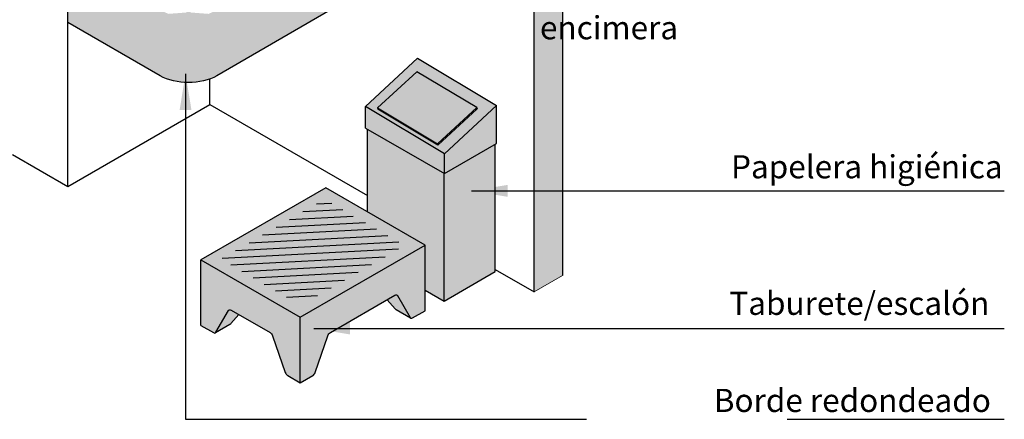
# Model space of a CAD drawing. Units: millimetres. Extents: x 2315 to 2319.9, y 1612.7 to 1623.6.
# Drawn here: x 2316.8 to 2319.2, y 1612.7 to 1613.7 of the extents above; entities that cross this region are included whole.
import ezdxf

# ---------------------------------------------------------------- set-up
doc = ezdxf.new("R2010")
doc.units = ezdxf.units.MM
doc.linetypes.add('LÍNEAS_OCULTAS2', pattern=[0.1875, 0.125, -0.0625])
doc.layers.add('Cotas', color=3, linetype='Continuous')
doc.layers.add('trama', color=254, linetype='Continuous')
doc.styles.add('1-30', font='verdana.ttf', dxfattribs={"height": 0.0576})
doc.styles.add('Directriz', font='verdana.ttf', dxfattribs={"height": 0.144})
doc.dimstyles.new('directriz', dxfattribs={"dimscale": 0.075, "dimtxt": 0.144, "dimasz": 2.2, "dimexe": 1.5, "dimexo": 3, "dimgap": 0.75, "dimtad": 0, "dimtih": 1, "dimtoh": 1, "dimzin": 0, "dimdsep": 46, "dimtxsty": 'Directriz', "dimblk": 'ARCHTICK', "dimcen": 2.5, "dimdle": 1.5, "dimclrd": 256, "dimclre": 256, "dimclrt": 4, "dimadec": 0, "dimazin": 0, "dimtfac": 1, "dimtmove": 0, "dimatfit": 3, "dimfxl": 0.44, "dimtolj": 1, "dimtzin": 0, "dimarcsym": 0})

# ---------------------------------------------------------------- blocks, each defined once
blk = doc.blocks.new('_ArchTick')
at = {"color": 0, "linetype": 'ByBlock', "const_width": 0.15}
blk.add_lwpolyline([(-0.5, -0.5), (0.5, 0.5)], dxfattribs=at)

msp = doc.modelspace()

# ---------------------------------------------------------------- hatches: boundary and pattern name
h = msp.add_hatch(color=253)
h.dxf.hatch_style = 1
edge = h.paths.add_edge_path()
edge.add_ellipse((2317.7298, 1612.9158), major_axis=(0.005, 0.00866), ratio=0.577356, start_angle=161.5651, end_angle=180)
edge.add_ellipse((2317.7298, 1612.9158), major_axis=(0.005, 0.00866), ratio=0.577356, start_angle=180, end_angle=225)
edge.add_line((2317.7298, 1612.9076), (2317.7608, 1612.9255))
edge.add_line((2317.7608, 1612.9255), (2317.7608, 1613.0888))
edge.add_line((2317.7608, 1613.0888), (2317.4497, 1612.9092))
edge.add_line((2317.4497, 1612.9092), (2317.4497, 1612.7459))
edge.add_line((2317.4497, 1612.7459), (2317.4807, 1612.7638))
edge.add_ellipse((2317.4807, 1612.7719), major_axis=(0.005, 0.00866), ratio=0.577356, start_angle=225, end_angle=288.4349)
edge.add_line((2317.487, 1612.7719), (2317.5204, 1612.8684))
edge.add_line((2317.5204, 1612.8684), (2317.6901, 1612.9663))
edge.add_line((2317.6901, 1612.9663), (2317.7235, 1612.9085))
edge = h.paths.add_edge_path()
edge.add_line((2317.2022, 1613.0521), (2317.2022, 1612.8888))
edge.add_line((2317.2022, 1612.8888), (2317.2333, 1612.8708))
edge.add_ellipse((2317.2332, 1612.879), major_axis=(-0.005, 0.00866), ratio=0.577347, start_angle=135.9798, end_angle=180)
edge.add_ellipse((2317.2332, 1612.879), major_axis=(-0.005, 0.00866), ratio=0.577347, start_angle=180, end_angle=198.4354)
edge.add_line((2317.2395, 1612.8717), (2317.2729, 1612.9296))
edge.add_line((2317.2729, 1612.9296), (2317.379, 1612.8684))
edge.add_line((2317.379, 1612.8684), (2317.4124, 1612.7719))
edge.add_ellipse((2317.4187, 1612.7719), major_axis=(-0.005, 0.00866), ratio=0.577347, start_angle=71.5655, end_angle=135.0005)
edge.add_line((2317.4187, 1612.7638), (2317.4497, 1612.7459))
edge.add_line((2317.4497, 1612.7459), (2317.4497, 1612.9092))
edge.add_line((2317.4497, 1612.9092), (2317.2022, 1613.0521))
h.paths.add_polyline_path([(2317.9356, 1613.34), (2317.808, 1613.2664), (2317.808, 1612.9496), (2317.9356, 1613.0232)])
h.paths.add_polyline_path([(2317.808, 1613.2676), (2317.6171, 1613.3778), (2317.6171, 1613.1718), (2317.7608, 1613.0888), (2317.7608, 1612.9768), (2317.808, 1612.9496)])
at = {"layer": 'trama'}
h = msp.add_hatch(color=253, dxfattribs=at)
h.dxf.hatch_style = 1
h.paths.add_polyline_path([(2318.1036, 1614.8911), (2318.0329, 1614.8502), (2318.0329, 1612.9723), (2318.1036, 1613.0131)])
at = {"layer": 'trama', "true_color": 0xededed}
h = msp.add_hatch(color=7, dxfattribs=at)
h.dxf.hatch_style = 1
edge = h.paths.add_edge_path()
edge.add_line((2317.5246, 1613.674), (2317.5246, 1613.8373))
edge.add_line((2317.5246, 1613.8373), (2317.2418, 1613.674))
edge.add_ellipse((2317.1711, 1613.7148), major_axis=(0.1, 0), ratio=0.57735, start_angle=-135, end_angle=-45, ccw=False)
edge.add_line((2317.1003, 1613.674), (2316.8706, 1613.8067))
edge.add_line((2316.8706, 1613.8067), (2316.8706, 1613.6434))
edge.add_line((2316.8706, 1613.6434), (2317.1003, 1613.5107))
edge.add_ellipse((2317.1711, 1613.5515), major_axis=(-0.1, 0), ratio=0.57735, start_angle=405, end_angle=482.0487)
edge.add_ellipse((2317.1711, 1613.5515), major_axis=(-0.1, 0), ratio=0.57735, start_angle=482.0487, end_angle=495)
edge.add_line((2317.2418, 1613.5107), (2317.5246, 1613.674))
edge = h.paths.add_edge_path()
edge.add_spline(control_points=[(2317.3471, 1613.9398), (2317.3471, 1613.9009), (2317.3471, 1613.8621)], knot_values=[0.377988, 0.377988, 0.377988, 1, 1, 1], weights=[1, 1, 1], degree=2, periodic=0)
edge.add_spline(control_points=[(2317.3471, 1613.8621), (2317.3471, 1613.8595), (2317.341, 1613.858)], knot_values=[1, 1, 1, 1.947195, 1.947195, 1.947195], weights=[1, 0.889933, 1], degree=2, periodic=0)
edge.add_spline(control_points=[(2317.341, 1613.858), (2317.3349, 1613.8565), (2317.3277, 1613.8573)], knot_values=[1.947195, 1.947195, 1.947195, 2.894389, 2.894389, 2.894389], weights=[1, 0.889933, 1], degree=2, periodic=0)
edge.add_spline(control_points=[(2317.3277, 1613.8573), (2317.3177, 1613.8585), (2317.3177, 1613.8621)], knot_values=[2.894389, 2.894389, 2.894389, 4.141593, 4.141593, 4.141593], weights=[1, 0.81178, 1], degree=2, periodic=0)
edge.add_spline(control_points=[(2317.3177, 1613.8621), (2317.3177, 1613.9094), (2317.3177, 1613.9568)], knot_values=[4.141593, 4.141593, 4.141593, 4.945196, 4.945196, 4.945196], weights=[1, 1, 1], degree=2, periodic=0)
edge.add_line((2317.3177, 1613.9568), (2317.2241, 1614.0108))
edge.add_line((2317.2241, 1614.0108), (2316.8706, 1613.8067))
edge.add_line((2316.8706, 1613.8067), (2317.1003, 1613.674))
edge.add_ellipse((2317.1711, 1613.7148), major_axis=(0.1, 0), ratio=0.57735, start_angle=-135, end_angle=-45)
edge.add_line((2317.2418, 1613.674), (2317.5246, 1613.8373))
edge.add_line((2317.5246, 1613.8373), (2317.3471, 1613.9398))
h.paths.add_polyline_path([(2317.3546, 1613.8155), (2317.3569, 1613.8049), (2317.3552, 1613.7943), (2317.3498, 1613.7841), (2317.3411, 1613.7746), (2317.329, 1613.7665), (2317.315, 1613.7596), (2317.2987, 1613.7545), (2317.281, 1613.7514), (2317.2625, 1613.7504), (2317.2442, 1613.7517), (2317.2268, 1613.7555), (2317.2102, 1613.7611), (2317.1953, 1613.7681), (2317.1813, 1613.7758), (2317.1543, 1613.7917), (2317.1421, 1613.8002), (2317.1335, 1613.8102), (2317.1313, 1613.8212), (2317.1355, 1613.832), (2317.1442, 1613.8419), (2317.1559, 1613.8507), (2317.1693, 1613.8588), (2317.1832, 1613.8665), (2317.1985, 1613.8732), (2317.2156, 1613.8783), (2317.2344, 1613.8807), (2317.2535, 1613.8794), (2317.2706, 1613.8745), (2317.2855, 1613.8674), (2317.2994, 1613.8597), (2317.313, 1613.8518), (2317.3263, 1613.8438), (2317.3385, 1613.8351), (2317.3482, 1613.8255)], flags=16)
h.paths.add_polyline_path([(2317.1358, 1613.8105), (2317.1358, 1613.8105), (2317.1358, 1613.8105)], flags=16)
h.paths.add_polyline_path([(2317.1423, 1613.8209), (2317.1423, 1613.8209), (2317.1423, 1613.8209)], flags=16)
h.paths.add_polyline_path([(2317.1789, 1613.8467), (2317.1719, 1613.8428), (2317.1652, 1613.8388), (2317.1587, 1613.8346), (2317.1526, 1613.8303), (2317.1471, 1613.8258), (2317.1471, 1613.8258), (2317.1471, 1613.8258), (2317.1526, 1613.8303), (2317.1587, 1613.8347), (2317.1587, 1613.8347), (2317.1652, 1613.8388), (2317.1719, 1613.8428), (2317.1789, 1613.8467), (2317.1789, 1613.8467), (2317.186, 1613.8504), (2317.186, 1613.8504), (2317.186, 1613.8504), (2317.186, 1613.8504), (2317.186, 1613.8504), (2317.1866, 1613.8507), (2317.1866, 1613.8507), (2317.1861, 1613.8505)], flags=0)
h.paths.add_polyline_path([(2317.2098, 1613.8599), (2317.2015, 1613.8571), (2317.2015, 1613.8571), (2317.2098, 1613.8599)], flags=0)
h.paths.add_polyline_path([(2317.2201, 1613.8623), (2317.2201, 1613.8623), (2317.2187, 1613.8621), (2317.2187, 1613.8621)], flags=0)
h.paths.add_polyline_path([(2317.265, 1613.8611), (2317.2562, 1613.8631), (2317.2469, 1613.8642), (2317.2373, 1613.8644), (2317.2373, 1613.8644), (2317.2469, 1613.8642), (2317.2562, 1613.8631), (2317.2562, 1613.8631), (2317.265, 1613.8611), (2317.2734, 1613.8583), (2317.2734, 1613.8583), (2317.2811, 1613.855), (2317.2811, 1613.855), (2317.2811, 1613.855), (2317.2734, 1613.8583)], flags=0)
h.paths.add_polyline_path([(2317.3295, 1613.8277), (2317.3229, 1613.8318), (2317.3162, 1613.8358), (2317.3094, 1613.8398), (2317.3025, 1613.8437), (2317.2956, 1613.8476), (2317.2884, 1613.8514), (2317.2885, 1613.8514), (2317.2885, 1613.8514), (2317.2956, 1613.8476), (2317.3025, 1613.8437), (2317.3094, 1613.8398), (2317.3162, 1613.8358), (2317.3229, 1613.8318), (2317.3295, 1613.8277), (2317.3357, 1613.8234), (2317.3357, 1613.8234)], flags=0)
h.paths.add_polyline_path([(2317.3467, 1613.8142), (2317.3415, 1613.8189), (2317.3415, 1613.8189), (2317.3415, 1613.8189), (2317.3467, 1613.8142), (2317.3516, 1613.8094), (2317.3516, 1613.8094), (2317.3515, 1613.8094), (2317.3548, 1613.8044), (2317.3548, 1613.8044), (2317.3516, 1613.8094)], flags=16)
h.paths.add_polyline_path([(2317.186, 1613.8527), (2317.186, 1613.8527), (2317.1855, 1613.8525)], flags=0)
h.paths.add_polyline_path([(2317.3547, 1613.8072), (2317.3546, 1613.8074), (2317.3523, 1613.811), (2317.3521, 1613.8112)], flags=16)
h.paths.add_polyline_path([(2317.35, 1613.8145), (2317.3477, 1613.8168), (2317.3385, 1613.8269), (2317.3482, 1613.8174)], flags=16)
h.paths.add_polyline_path([(2317.3425, 1613.7762), (2317.3425, 1613.7762), (2317.3383, 1613.7797), (2317.3382, 1613.7797)], flags=16)
h.paths.add_polyline_path([(2317.3423, 1613.776), (2317.3424, 1613.776), (2317.339, 1613.7788), (2317.3389, 1613.7788), (2317.3383, 1613.7792)], flags=16)
h.paths.add_polyline_path([(2317.2894, 1613.8051), (2317.296, 1613.8021), (2317.3025, 1613.7989), (2317.3089, 1613.7958), (2317.3153, 1613.7926), (2317.3216, 1613.7893), (2317.3276, 1613.786), (2317.3275, 1613.786), (2317.3273, 1613.7863), (2317.3212, 1613.7896), (2317.315, 1613.7928), (2317.3086, 1613.796), (2317.3022, 1613.7992), (2317.2957, 1613.8023), (2317.2891, 1613.8053), (2317.2823, 1613.8082), (2317.276, 1613.8104), (2317.2752, 1613.8107), (2317.2747, 1613.8108), (2317.2825, 1613.808)], flags=16)
h.paths.add_polyline_path([(2317.169, 1613.7838), (2317.1689, 1613.7837), (2317.1752, 1613.7875), (2317.1752, 1613.7876)], flags=16)
h.paths.add_polyline_path([(2317.1691, 1613.784), (2317.1689, 1613.7837), (2317.169, 1613.7838), (2317.1691, 1613.784), (2317.1689, 1613.7839), (2317.169, 1613.7839), (2317.1692, 1613.7841)], flags=16)
h.paths.add_polyline_path([(2317.1753, 1613.7876), (2317.1752, 1613.7875), (2317.1816, 1613.7913), (2317.1816, 1613.7914)], flags=16)
h.paths.add_polyline_path([(2317.1818, 1613.7916), (2317.1817, 1613.7914), (2317.1818, 1613.7916)], flags=16)
h.paths.add_polyline_path([(2317.1883, 1613.7953), (2317.1882, 1613.7951), (2317.1948, 1613.7987), (2317.1949, 1613.7989)], flags=16)
h.paths.add_polyline_path([(2317.1949, 1613.7989), (2317.1949, 1613.7988), (2317.1949, 1613.7988), (2317.1961, 1613.7995)], flags=0)
h.paths.add_polyline_path([(2317.2018, 1613.8026), (2317.1949, 1613.7991), (2317.1948, 1613.7986), (2317.2016, 1613.8021)], flags=16)
h.paths.add_polyline_path([(2317.2089, 1613.8057), (2317.2088, 1613.8056), (2317.2164, 1613.8086), (2317.2164, 1613.8087)], flags=16)
h.paths.add_polyline_path([(2317.2164, 1613.8087), (2317.2164, 1613.8086), (2317.2244, 1613.8112), (2317.2244, 1613.8113)], flags=16)
h.paths.add_polyline_path([(2317.2244, 1613.8113), (2317.2244, 1613.8112), (2317.2328, 1613.8132), (2317.2328, 1613.8133)], flags=16)
h.paths.add_polyline_path([(2317.2505, 1613.8147), (2317.2415, 1613.8144), (2317.2327, 1613.8131), (2317.2242, 1613.811), (2317.2162, 1613.8084), (2317.2081, 1613.8051), (2317.2016, 1613.8021), (2317.2015, 1613.802), (2317.2087, 1613.8054), (2317.2088, 1613.8055), (2317.2086, 1613.8055), (2317.2086, 1613.8055), (2317.2163, 1613.8085), (2317.2243, 1613.8111), (2317.2328, 1613.8131), (2317.2416, 1613.8144), (2317.2416, 1613.8145), (2317.2408, 1613.8144), (2317.2499, 1613.8148)], flags=16)
h.paths.add_polyline_path([(2317.2415, 1613.8147), (2317.2328, 1613.8135), (2317.2328, 1613.8133), (2317.2416, 1613.8146), (2317.2505, 1613.815), (2317.2505, 1613.8148), (2317.2416, 1613.8145), (2317.2415, 1613.8147)], flags=16)
h.paths.add_polyline_path([(2317.2018, 1613.8028), (2317.2018, 1613.8026), (2317.2048, 1613.804), (2317.206, 1613.8047)], flags=16)
h.paths.add_polyline_path([(2317.275, 1613.811), (2317.2822, 1613.8084), (2317.2821, 1613.8084), (2317.282, 1613.8088), (2317.2749, 1613.8114), (2317.2749, 1613.8112)], flags=16)
h.paths.add_polyline_path([(2317.2891, 1613.8054), (2317.289, 1613.8054), (2317.2887, 1613.806), (2317.2832, 1613.8083), (2317.2831, 1613.8079)], flags=16)
h.paths.add_polyline_path([(2317.2889, 1613.806), (2317.2889, 1613.806), (2317.2955, 1613.8029), (2317.3019, 1613.7998), (2317.3019, 1613.7998), (2317.2955, 1613.8029)], flags=16)
h.paths.add_polyline_path([(2317.3019, 1613.7998), (2317.3019, 1613.7998), (2317.3083, 1613.7967), (2317.3083, 1613.7967)], flags=16)
h.paths.add_polyline_path([(2317.3147, 1613.7935), (2317.3147, 1613.7935), (2317.3209, 1613.7903), (2317.3209, 1613.7903)], flags=16)
h.paths.add_polyline_path([(2317.327, 1613.787), (2317.327, 1613.787), (2317.3327, 1613.7835), (2317.3327, 1613.7835)], flags=16)
h.paths.add_polyline_path([(2317.333, 1613.7829), (2317.3271, 1613.7864), (2317.3211, 1613.7897), (2317.3149, 1613.793), (2317.3085, 1613.7961), (2317.3021, 1613.7993), (2317.2956, 1613.8024), (2317.2956, 1613.8025), (2317.302, 1613.7994), (2317.3085, 1613.7963), (2317.3148, 1613.7931), (2317.321, 1613.7899), (2317.3271, 1613.7866), (2317.3329, 1613.7831), (2317.3382, 1613.7794), (2317.3383, 1613.7793)], flags=16)
h.paths.add_polyline_path([(2317.2751, 1613.8109), (2317.2673, 1613.813), (2317.2591, 1613.8145), (2317.2504, 1613.8151), (2317.2504, 1613.8153), (2317.2415, 1613.8149), (2317.2328, 1613.8137), (2317.2327, 1613.8141), (2317.2414, 1613.8154), (2317.2503, 1613.8157), (2317.259, 1613.8151), (2317.2672, 1613.8136), (2317.2749, 1613.8114), (2317.275, 1613.8109), (2317.275, 1613.8109), (2317.2751, 1613.8108), (2317.2758, 1613.8106)], flags=16)
h.paths.add_polyline_path([(2317.2673, 1613.8132), (2317.2591, 1613.8147), (2317.259, 1613.8151), (2317.2672, 1613.8136)], flags=0)
h.paths.add_polyline_path([(2317.1949, 1613.7997), (2317.1883, 1613.7962), (2317.182, 1613.7926), (2317.1818, 1613.7918), (2317.1819, 1613.7925), (2317.1818, 1613.7925), (2317.1754, 1613.7887), (2317.1692, 1613.7849), (2317.1692, 1613.7849), (2317.1754, 1613.7887), (2317.1818, 1613.7925), (2317.1883, 1613.7961), (2317.1949, 1613.7998), (2317.1949, 1613.7998)], flags=16)
h = msp.add_hatch(color=7, dxfattribs=at)
h.dxf.hatch_style = 1
h.paths.add_polyline_path([(2317.9385, 1613.3417), (2317.9385, 1613.4367), (2317.8091, 1613.3165), (2317.8091, 1613.267)])
h.paths.add_polyline_path([(2317.6125, 1613.4339), (2317.6125, 1613.3805), (2317.8091, 1613.267), (2317.8091, 1613.3165)])
h.paths.add_polyline_path([(2317.9385, 1613.4367), (2317.7419, 1613.5541), (2317.6125, 1613.4339), (2317.8091, 1613.3165)])
h.paths.add_polyline_path([(2317.7927, 1613.3378), (2317.6403, 1613.4288), (2317.74, 1613.5206), (2317.8923, 1613.4296)], flags=16)
h.paths.add_polyline_path([(2317.8897, 1613.4312), (2317.74, 1613.5206), (2317.6421, 1613.4304), (2317.7917, 1613.341)], flags=0)
h = msp.add_hatch(color=7, dxfattribs=at)
h.dxf.hatch_style = 1
h.paths.add_polyline_path([(2317.74, 1613.5206), (2317.6421, 1613.4304), (2317.7917, 1613.341), (2317.8897, 1613.4312)])
h = msp.add_hatch(color=7, dxfattribs=at)
h.dxf.hatch_style = 1
h.paths.add_polyline_path([(2317.5133, 1613.2317), (2317.2022, 1613.0521), (2317.4497, 1612.9092), (2317.7608, 1613.0888)])
edge = h.paths.add_edge_path()
edge.add_ellipse((2317.6857, 1612.9556), major_axis=(0.005, 0.00866), ratio=0.577356, start_angle=341.5651, end_angle=405)
edge.add_line((2317.6857, 1612.9638), (2317.6665, 1612.9527))
edge.add_line((2317.6665, 1612.9527), (2317.6862, 1612.93))
edge.add_ellipse((2317.6988, 1612.9337), major_axis=(-0.0141, 0), ratio=0.577352, start_angle=26.5653, end_angle=45.0002)
edge.add_line((2317.6888, 1612.9279), (2317.724, 1612.9076))
edge.add_line((2317.724, 1612.9076), (2317.692, 1612.963))
h = msp.add_hatch(color=7, dxfattribs=at)
h.dxf.hatch_style = 1
edge = h.paths.add_edge_path()
edge.add_line((2317.2965, 1612.916), (2317.2773, 1612.9271))
edge.add_ellipse((2317.2773, 1612.9189), major_axis=(-0.005, 0.00866), ratio=0.577347, start_angle=315.0005, end_angle=378.4354)
edge.add_line((2317.2709, 1612.9262), (2317.239, 1612.8709))
edge.add_line((2317.239, 1612.8709), (2317.2742, 1612.8912))
edge.add_ellipse((2317.2642, 1612.8969), major_axis=(-0.0141, 0), ratio=0.577352, start_angle=134.9998, end_angle=153.4352)
edge.add_line((2317.2768, 1612.8933), (2317.2965, 1612.916))

# ---------------------------------------------------------------- linework, layer by layer
at = {"color": 4, "extrusion": (-1.11022e-16, 0.816497, 0.57735)}
for p, q in [((2316.8706, 1613.2351), (2316.8706, 1615.1131)), ((2317.5246, 1613.674), (2317.2418, 1613.5107)), ((2317.1003, 1613.5107), (2316.8706, 1613.6434)), ((2317.2241, 1613.4393), (2317.2241, 1613.5026)), ((2316.8706, 1613.2351), (2317.2241, 1613.4393)), ((2317.2241, 1613.4393), (2317.6171, 1613.2124)), ((2316.7328, 1613.3147), (2316.8706, 1613.2351)), ((2317.9356, 1613.0285), (2318.0329, 1612.9723))]:
    msp.add_line(p, q, dxfattribs=at)
at = {"linetype": 'Continuous', "lineweight": 25, "extrusion": (-1.11022e-16, 0.816497, 0.57735)}
for p, q in [((2318.1036, 1614.8911), (2318.1036, 1613.0131)), ((2318.0329, 1612.9723), (2318.0329, 1614.8502))]:
    msp.add_line(p, q, dxfattribs=at)
at = {"color": 4, "extrusion": (-5.55112e-17, 0.816497, 0.57735)}
for p, q in [((2317.6125, 1613.4339), (2317.7419, 1613.5541)), ((2317.7419, 1613.5541), (2317.9385, 1613.4367)), ((2317.74, 1613.5206), (2317.6421, 1613.4304)), ((2317.8897, 1613.4312), (2317.74, 1613.5206)), ((2317.8091, 1613.3165), (2317.6125, 1613.4339)), ((2317.6125, 1613.3805), (2317.6125, 1613.4339)), ((2317.6421, 1613.4304), (2317.643, 1613.4272)), ((2317.6421, 1613.4304), (2317.7917, 1613.341)), ((2317.7917, 1613.341), (2317.8897, 1613.4312)), ((2317.9385, 1613.4367), (2317.8091, 1613.3165)), ((2317.8897, 1613.4312), (2317.8906, 1613.428)), ((2317.9385, 1613.3417), (2317.9385, 1613.4367)), ((2317.7927, 1613.3378), (2317.643, 1613.4272)), ((2317.8906, 1613.428), (2317.7927, 1613.3378)), ((2317.6125, 1613.3805), (2317.8091, 1613.267)), ((2317.6171, 1613.1718), (2317.6171, 1613.3778)), ((2317.7917, 1613.341), (2317.7927, 1613.3378)), ((2317.8091, 1613.267), (2317.9385, 1613.3417)), ((2317.9356, 1613.0232), (2317.9356, 1613.34)), ((2317.8091, 1613.267), (2317.8091, 1613.3165)), ((2317.808, 1612.9496), (2317.808, 1613.2676)), ((2317.5133, 1613.2317), (2317.2022, 1613.0521)), ((2317.7608, 1613.0888), (2317.5133, 1613.2317)), ((2317.4497, 1612.9092), (2317.7608, 1613.0888)), ((2317.7608, 1612.9255), (2317.7608, 1613.0888)), ((2317.2022, 1613.0521), (2317.4497, 1612.9092)), ((2317.2022, 1612.8888), (2317.2022, 1613.0521)), ((2317.808, 1612.9496), (2317.9356, 1613.0232)), ((2317.7608, 1612.9768), (2317.808, 1612.9496)), ((2317.5247, 1612.8709), (2317.6857, 1612.9638)), ((2317.6665, 1612.9527), (2317.6862, 1612.93)), ((2317.692, 1612.963), (2317.7235, 1612.9085)), ((2317.2395, 1612.8717), (2317.2709, 1612.9262)), ((2317.2965, 1612.916), (2317.2768, 1612.8933)), ((2317.2773, 1612.9271), (2317.3746, 1612.8709)), ((2317.7248, 1612.9071), (2317.6888, 1612.9279)), ((2317.7298, 1612.9076), (2317.7608, 1612.9255)), ((2317.2742, 1612.8912), (2317.2382, 1612.8704)), ((2317.4497, 1612.7459), (2317.4497, 1612.9092)), ((2317.2022, 1612.8888), (2317.2332, 1612.8709)), ((2317.3809, 1612.8627), (2317.4124, 1612.7719)), ((2317.487, 1612.7719), (2317.5184, 1612.8627)), ((2317.4187, 1612.7638), (2317.4497, 1612.7459)), ((2317.4497, 1612.7459), (2317.4807, 1612.7638))]:
    msp.add_line(p, q, dxfattribs=at)
at = {"color": 253}
for p, q in [((2317.4901, 1613.1917), (2317.5281, 1613.1937)), ((2317.4229, 1613.1529), (2317.5814, 1613.1613)), ((2317.4565, 1613.1723), (2317.5561, 1613.1776)), ((2317.3894, 1613.1335), (2317.6119, 1613.1454)), ((2317.3222, 1613.0947), (2317.6677, 1613.1131)), ((2317.3558, 1613.1141), (2317.6398, 1613.1293)), ((2317.2886, 1613.0753), (2317.6956, 1613.097)), ((2317.255, 1613.0559), (2317.6946, 1613.0794)), ((2317.2763, 1613.0394), (2317.661, 1613.06)), ((2317.3042, 1613.0233), (2317.6274, 1613.0406)), ((2317.3321, 1613.0072), (2317.5938, 1613.0212)), ((2317.36, 1612.9911), (2317.5602, 1613.0018)), ((2317.3879, 1612.975), (2317.5266, 1612.9824)), ((2317.4158, 1612.9589), (2317.493, 1612.963))]:
    msp.add_line(p, q, dxfattribs=at)
at = {"color": 0, "linetype": 'Continuous', "lineweight": 0, "extrusion": (-1.11022e-16, 0.816497, 0.57735)}
msp.add_line((2318.0329, 1612.9723), (2318.1036, 1613.0131), dxfattribs=at)
at = {"color": 4, "extrusion": (5.37495e-18, -1.11022e-16, -1)}
msp.add_ellipse((2317.1711, 1613.5515), major_axis=(-0.1, 0), ratio=0.57735, start_param=-2.356194, end_param=-0.785398, dxfattribs=at)
at = {"color": 4, "extrusion": (1.03585e-16, 6.83926e-17, -1)}
msp.add_ellipse((2317.6857, 1612.9556), major_axis=(0.005, 0.00866), ratio=0.577356, start_param=-0.785398, end_param=0.321751, dxfattribs=at)
at = {"color": 4, "extrusion": (-9.98666e-17, 6.44116e-18, -1)}
msp.add_ellipse((2317.2773, 1612.9189), major_axis=(-0.005, 0.00866), ratio=0.577347, start_param=-0.321758, end_param=0.78539, dxfattribs=at)
at = {"color": 4}
for centre, major_axis, ratio, start_param, end_param in [((2317.6988, 1612.9337), (0.0141, 0), 0.577352, -2.677941, -2.356191), ((2317.7298, 1612.9158), (-0.005, -0.00866), 0.577356, -0.321751, 0.785398), ((2317.2332, 1612.879), (0.005, -0.00866), 0.577347, -0.768297, 0.321758), ((2317.4187, 1612.7719), (0.005, -0.00866), 0.577347, -1.892539, -0.78539), ((2317.4807, 1612.7719), (0.005, 0.00866), 0.577356, -2.356194, -1.249046)]:
    msp.add_ellipse(centre, major_axis=major_axis, ratio=ratio, start_param=start_param, end_param=end_param, dxfattribs=at)
at = {"color": 4, "extrusion": (-9.47095e-17, -1.11022e-16, -1)}
msp.add_ellipse((2317.2642, 1612.8969), major_axis=(0.0141, 0), ratio=0.577352, start_param=0.463644, end_param=0.785402, dxfattribs=at)
at = {"color": 4, "extrusion": (-9.61484e-17, -5.55107e-17, -1)}
msp.add_ellipse((2317.3746, 1612.8627), major_axis=(0.005, -0.00866), ratio=0.577347, start_param=-2.356202, end_param=-1.249054, dxfattribs=at)
at = {"color": 4, "extrusion": (3.19919e-16, -5.65075e-17, -1)}
msp.add_ellipse((2317.5247, 1612.8627), major_axis=(0.005, 0.00866), ratio=0.577356, start_param=-1.892547, end_param=-0.785398, dxfattribs=at)

# ---------------------------------------------------------------- texts
at = {"color": 4, "insert": (2318.4803, 1612.7308), "char_height": 0.0576, "width": 1.208464, "attachment_point": 1, "style": '1-30'}
msp.add_mtext('Borde redondeado', dxfattribs=at)
at = {"layer": 'Cotas', "color": 4, "char_height": 0.0576, "style": '1-30'}
for s, insert, width, attachment_point in [('\\pi0.16894;Inodoro infantil supendido\\P\\pi0.28542;instalado al borde de la\\P\\pi0.84989;encimera', (2317.9982, 1613.8511), 1.204926, 1), ('Papelera higiénica', (2319.2003, 1613.3128), 0.914893, 3), ('Taburete/escalón', (2318.5192, 1612.9726), 0.661932, 1)]:
    msp.add_mtext(s, dxfattribs=dict(at, insert=insert, width=width, attachment_point=attachment_point))

# ---------------------------------------------------------------- leaders
at = {"layer": 'Cotas', "linetype": 'LÍNEAS_OCULTAS2', "ltscale": 8}
for points in [[(2317.1638, 1613.5152), (2317.1635, 1612.655), (2319.2044, 1612.655)], [(2317.8765, 1613.2239), (2318.2676, 1613.2241), (2319.2044, 1613.2241)], [(2317.4834, 1612.8812), (2318.2676, 1612.8813), (2319.2044, 1612.8813)]]:
    msp.add_leader(points, dimstyle='directriz', override={"dimasz": 1.2}, dxfattribs=at)

doc.saveas('drawing.dxf')
